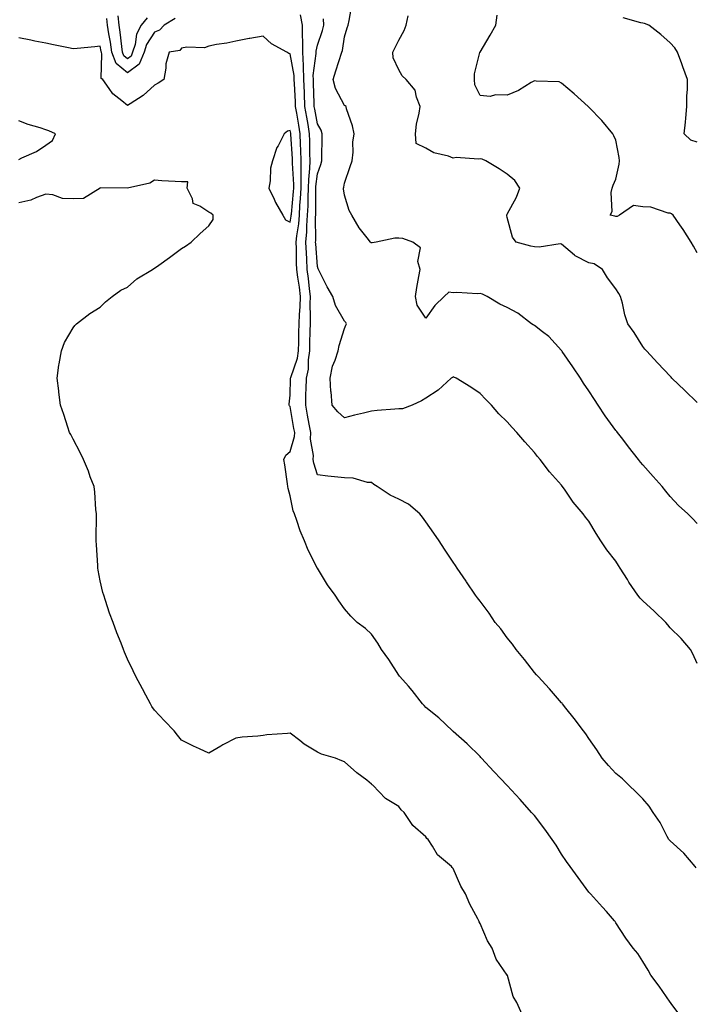
# Model space of a CAD drawing. Units: inches. Extents: x 1031843 to 1034483, y 7208138 to 7210778.
# Drawn here: x 1032158 to 1032407, y 7209341 to 7209704 of the extents above; entities that cross this region are included whole.
import ezdxf

# ---------------------------------------------------------------- set-up
doc = ezdxf.new("R2010")
doc.units = ezdxf.units.IN
doc.header["$MEASUREMENT"] = 0
doc.layers.add('Contour_10317208', color=7, linetype='Continuous', true_color=0x1f7e8a)

msp = doc.modelspace()

# ---------------------------------------------------------------- linework, layer by layer
at = {"layer": 'Contour_10317208'}
for points in [[(1032408.05, 7209518.35, 3029), (1032406.33, 7209520.2, 3029), (1032404.61, 7209521.92, 3029), (1032401.14, 7209525.01, 3029), (1032398.05, 7209528.25, 3029), (1032396.43, 7209530.3, 3029), (1032395.1, 7209531.92, 3029), (1032391.84, 7209535.71, 3029), (1032388.05, 7209539.89, 3029), (1032387.11, 7209540.98, 3029), (1032386.37, 7209541.92, 3029), (1032382.76, 7209546.63, 3029), (1032380.57, 7209549.4, 3029), (1032378.6, 7209551.92, 3029), (1032378.36, 7209552.23, 3029), (1032378.05, 7209552.6, 3029), (1032374.16, 7209558.03, 3029), (1032371.57, 7209561.92, 3029), (1032370.16, 7209564.03, 3029), (1032368.05, 7209567.15, 3029), (1032366.14, 7209570.01, 3029), (1032364.98, 7209571.92, 3029), (1032362.21, 7209576.08, 3029), (1032358.3, 7209581.67, 3029), (1032358.13, 7209581.92, 3029), (1032358.09, 7209581.96, 3029), (1032358.05, 7209582.02, 3029), (1032353.32, 7209587.19, 3029), (1032351.02, 7209588.95, 3029), (1032348.05, 7209591.3, 3029), (1032347.62, 7209591.49, 3029), (1032347.03, 7209591.92, 3029), (1032341.9, 7209595.77, 3029), (1032338.05, 7209597.96, 3029), (1032335.26, 7209599.13, 3029), (1032330.59, 7209601.92, 3029), (1032328.93, 7209602.8, 3029), (1032328.05, 7209603.05, 3029), (1032327.03, 7209602.94, 3029), (1032319.51, 7209603.38, 3029), (1032318.05, 7209603.27, 3029), (1032316.47, 7209603.5, 3029), (1032314.83, 7209601.92, 3029), (1032311.35, 7209598.62, 3029), (1032308.05, 7209594.03, 3029), (1032304.85, 7209598.72, 3029), (1032304.22, 7209601.92, 3029), (1032304.73, 7209605.24, 3029), (1032305.51, 7209609.38, 3029), (1032305.94, 7209611.92, 3029), (1032305.1, 7209614.87, 3029), (1032306.02, 7209619.89, 3029), (1032303.26, 7209621.92, 3029), (1032299.51, 7209623.38, 3029), (1032298.05, 7209623.5, 3029), (1032296.57, 7209623.4, 3029), (1032289.73, 7209621.92, 3029), (1032288.28, 7209621.69, 3029), (1032288.05, 7209621.67, 3029), (1032287.87, 7209621.74, 3029), (1032287.66, 7209621.92, 3029), (1032286.41, 7209623.56, 3029), (1032283.44, 7209627.31, 3029), (1032280.8, 7209631.92, 3029), (1032279.73, 7209633.6, 3029), (1032278.05, 7209639.26, 3029), (1032277.7, 7209641.57, 3029), (1032277.68, 7209641.92, 3029), (1032277.78, 7209642.19, 3029), (1032278.05, 7209643.72, 3029), (1032280.18, 7209649.79, 3029), (1032280.84, 7209651.92, 3029), (1032281.23, 7209655.1, 3029), (1032281.14, 7209658.83, 3029), (1032281.68, 7209661.92, 3029), (1032280.96, 7209664.83, 3029), (1032278.85, 7209671.12, 3029), (1032278.62, 7209671.92, 3029), (1032278.28, 7209672.15, 3029), (1032278.05, 7209672.33, 3029), (1032274.75, 7209678.62, 3029), (1032273.87, 7209681.92, 3029), (1032274.89, 7209685.08, 3029), (1032277.13, 7209691.92, 3029), (1032277.33, 7209692.64, 3029), (1032278.05, 7209697.62, 3029), (1032279.07, 7209700.9, 3029), (1032279.44, 7209701.92, 3029), (1032279.79, 7209703.66, 3029), (1032280.76, 7209709.21, 3029)], [(1032215.65, 7209704.32, 3031), (1032211.64, 7209701.92, 3031), (1032209.89, 7209700.08, 3031), (1032208.05, 7209699.28, 3031), (1032205.12, 7209694.85, 3031), (1032204.2, 7209691.92, 3031), (1032202.42, 7209687.55, 3031), (1032198.05, 7209684.32, 3031), (1032193.87, 7209687.74, 3031), (1032192.37, 7209691.92, 3031), (1032191.84, 7209695.71, 3031), (1032191.27, 7209698.7, 3031), (1032190.78, 7209701.92, 3031), (1032190.49, 7209704.36, 3031)], [(1032205.3, 7209704.67, 3030), (1032203.19, 7209701.92, 3030), (1032201.39, 7209698.58, 3030), (1032200.88, 7209694.75, 3030), (1032199.98, 7209691.92, 3030), (1032199.44, 7209690.53, 3030), (1032198.05, 7209689.54, 3030), (1032196.74, 7209690.61, 3030), (1032196.25, 7209691.92, 3030), (1032195.96, 7209694.01, 3030), (1032195.43, 7209699.3, 3030), (1032195.02, 7209701.92, 3030), (1032194.61, 7209705.36, 3030)], [(1032407.62, 7209391.49, 3031), (1032407.33, 7209391.92, 3031), (1032403.05, 7209396.92, 3031), (1032398.05, 7209401.39, 3031), (1032397.78, 7209401.65, 3031), (1032397.54, 7209401.92, 3031), (1032396.94, 7209403.03, 3031), (1032394.34, 7209408.21, 3031), (1032391.86, 7209411.92, 3031), (1032390.28, 7209414.15, 3031), (1032388.05, 7209416.92, 3031), (1032385.53, 7209419.4, 3031), (1032382.85, 7209421.92, 3031), (1032380.45, 7209424.32, 3031), (1032378.05, 7209426.2, 3031), (1032375.35, 7209429.22, 3031), (1032373.07, 7209431.92, 3031), (1032371.1, 7209434.97, 3031), (1032368.05, 7209439.15, 3031), (1032366.98, 7209440.85, 3031), (1032366.16, 7209441.92, 3031), (1032362.66, 7209446.53, 3031), (1032359.67, 7209450.3, 3031), (1032358.4, 7209451.92, 3031), (1032358.25, 7209452.12, 3031), (1032358.05, 7209452.31, 3031), (1032353.58, 7209457.45, 3031), (1032349.44, 7209461.92, 3031), (1032348.77, 7209462.64, 3031), (1032348.05, 7209463.5, 3031), (1032344.34, 7209468.21, 3031), (1032341.31, 7209471.92, 3031), (1032339.96, 7209473.83, 3031), (1032338.05, 7209476.24, 3031), (1032335.63, 7209479.5, 3031), (1032333.6, 7209481.92, 3031), (1032331.41, 7209485.28, 3031), (1032328.05, 7209489.75, 3031), (1032327.11, 7209490.98, 3031), (1032326.37, 7209491.92, 3031), (1032323.01, 7209496.88, 3031), (1032322.87, 7209497.1, 3031), (1032319.57, 7209501.92, 3031), (1032318.95, 7209502.82, 3031), (1032318.05, 7209504.15, 3031), (1032314.96, 7209508.83, 3031), (1032312.89, 7209511.92, 3031), (1032310.94, 7209514.81, 3031), (1032308.05, 7209519.01, 3031), (1032306.84, 7209520.71, 3031), (1032305.82, 7209521.92, 3031), (1032301.59, 7209525.46, 3031), (1032298.05, 7209527.33, 3031), (1032294.94, 7209528.81, 3031), (1032290.06, 7209531.92, 3031), (1032288.83, 7209532.7, 3031), (1032288.05, 7209533.38, 3031), (1032286.55, 7209533.42, 3031), (1032281.21, 7209535.08, 3031), (1032278.05, 7209535.12, 3031), (1032274.38, 7209535.59, 3031), (1032271.9, 7209535.77, 3031), (1032268.05, 7209536.31, 3031), (1032266.7, 7209540.57, 3031), (1032266.47, 7209541.92, 3031), (1032266.59, 7209543.38, 3031), (1032265.51, 7209549.38, 3031), (1032265.61, 7209551.92, 3031), (1032265.06, 7209554.91, 3031), (1032264.42, 7209558.29, 3031), (1032263.75, 7209561.92, 3031), (1032263.87, 7209566.1, 3031), (1032263.91, 7209567.78, 3031), (1032264.03, 7209571.92, 3031), (1032264.75, 7209575.22, 3031), (1032264.79, 7209578.66, 3031), (1032265.3, 7209581.92, 3031), (1032265.34, 7209584.63, 3031), (1032265.41, 7209589.28, 3031), (1032265.47, 7209591.92, 3031), (1032265.55, 7209594.42, 3031), (1032265.41, 7209599.28, 3031), (1032265.49, 7209601.92, 3031), (1032265.14, 7209604.83, 3031), (1032264.75, 7209608.62, 3031), (1032264.3, 7209611.92, 3031), (1032264.14, 7209615.83, 3031), (1032264.01, 7209617.88, 3031), (1032263.83, 7209621.92, 3031), (1032264.18, 7209625.79, 3031), (1032264.16, 7209628.03, 3031), (1032264.44, 7209631.92, 3031), (1032264.63, 7209635.34, 3031), (1032264.65, 7209638.52, 3031), (1032264.81, 7209641.92, 3031), (1032264.87, 7209645.1, 3031), (1032265.3, 7209649.17, 3031), (1032265.35, 7209651.92, 3031), (1032265.28, 7209654.69, 3031), (1032265.3, 7209659.17, 3031), (1032265.22, 7209661.92, 3031), (1032264.63, 7209665.34, 3031), (1032264.14, 7209668.01, 3031), (1032263.5, 7209671.92, 3031), (1032263.28, 7209676.69, 3031), (1032263.28, 7209677.15, 3031), (1032263.07, 7209681.92, 3031), (1032262.95, 7209686.82, 3031), (1032262.91, 7209687.06, 3031), (1032262.76, 7209691.92, 3031), (1032262.74, 7209696.61, 3031), (1032262.56, 7209697.41, 3031), (1032262.54, 7209701.92, 3031), (1032261.86, 7209705.73, 3031)], [(1032408.05, 7209466.72, 3030), (1032406.41, 7209470.28, 3030), (1032405.61, 7209471.92, 3030), (1032402.07, 7209475.94, 3030), (1032398.05, 7209479.93, 3030), (1032397.15, 7209481.02, 3030), (1032396.51, 7209481.92, 3030), (1032392.21, 7209486.08, 3030), (1032388.05, 7209489.89, 3030), (1032386.96, 7209490.83, 3030), (1032386.16, 7209491.92, 3030), (1032382.87, 7209496.74, 3030), (1032382.29, 7209497.68, 3030), (1032379.59, 7209501.92, 3030), (1032379.03, 7209502.9, 3030), (1032378.05, 7209504.5, 3030), (1032374.73, 7209508.6, 3030), (1032372.56, 7209511.92, 3030), (1032370.78, 7209514.65, 3030), (1032368.05, 7209519.24, 3030), (1032366.84, 7209520.71, 3030), (1032365.96, 7209521.92, 3030), (1032362.29, 7209526.16, 3030), (1032359.32, 7209530.65, 3030), (1032358.44, 7209531.92, 3030), (1032358.26, 7209532.13, 3030), (1032358.05, 7209532.43, 3030), (1032353.56, 7209537.43, 3030), (1032350.16, 7209541.92, 3030), (1032349.18, 7209543.05, 3030), (1032348.05, 7209544.54, 3030), (1032344.55, 7209548.42, 3030), (1032341.6, 7209551.92, 3030), (1032339.89, 7209553.76, 3030), (1032338.05, 7209555.73, 3030), (1032334.89, 7209558.76, 3030), (1032332.23, 7209561.92, 3030), (1032330.18, 7209564.05, 3030), (1032328.05, 7209566.22, 3030), (1032324.65, 7209568.52, 3030), (1032319.2, 7209571.92, 3030), (1032318.36, 7209572.23, 3030), (1032318.05, 7209572.35, 3030), (1032317.82, 7209572.15, 3030), (1032317.41, 7209571.92, 3030), (1032312.52, 7209567.45, 3030), (1032308.05, 7209564.56, 3030), (1032306.43, 7209563.54, 3030), (1032303.05, 7209561.92, 3030), (1032299.42, 7209560.55, 3030), (1032298.05, 7209560.57, 3030), (1032296.57, 7209560.44, 3030), (1032290.04, 7209559.93, 3030), (1032288.05, 7209559.73, 3030), (1032285.12, 7209558.99, 3030), (1032281.76, 7209558.21, 3030), (1032278.05, 7209557.23, 3030), (1032275.57, 7209559.44, 3030), (1032273.48, 7209561.92, 3030), (1032273.09, 7209566.88, 3030), (1032273.07, 7209566.94, 3030), (1032272.8, 7209571.92, 3030), (1032273.67, 7209576.3, 3030), (1032274.65, 7209578.52, 3030), (1032275.67, 7209581.92, 3030), (1032276.06, 7209583.91, 3030), (1032278.05, 7209590.2, 3030), (1032278.52, 7209591.45, 3030), (1032278.77, 7209591.92, 3030), (1032278.54, 7209592.41, 3030), (1032278.05, 7209592.82, 3030), (1032274.79, 7209598.66, 3030), (1032273.77, 7209601.92, 3030), (1032271.64, 7209605.51, 3030), (1032268.83, 7209611.14, 3030), (1032268.42, 7209611.92, 3030), (1032268.32, 7209612.19, 3030), (1032268.05, 7209613.01, 3030), (1032267.46, 7209621.33, 3030), (1032267.42, 7209621.92, 3030), (1032267.48, 7209622.49, 3030), (1032267.39, 7209631.26, 3030), (1032267.44, 7209631.92, 3030), (1032267.46, 7209632.51, 3030), (1032267.52, 7209641.39, 3030), (1032267.54, 7209641.92, 3030), (1032267.54, 7209642.43, 3030), (1032268.05, 7209647.17, 3030), (1032269.36, 7209650.61, 3030), (1032269.69, 7209651.92, 3030), (1032269.69, 7209653.56, 3030), (1032269.81, 7209660.16, 3030), (1032269.81, 7209661.92, 3030), (1032269.42, 7209663.29, 3030), (1032268.05, 7209665.55, 3030), (1032267.09, 7209670.96, 3030), (1032266.94, 7209671.92, 3030), (1032266.88, 7209673.09, 3030), (1032266.64, 7209680.51, 3030), (1032266.59, 7209681.92, 3030), (1032266.55, 7209683.42, 3030), (1032267.6, 7209691.47, 3030), (1032267.58, 7209691.92, 3030), (1032267.58, 7209692.39, 3030), (1032268.05, 7209694.5, 3030), (1032269.96, 7209700.01, 3030), (1032270.39, 7209701.92, 3030), (1032270.34, 7209704.21, 3030)], [(1032408.05, 7209562.96, 3028), (1032403.48, 7209567.35, 3028), (1032398.73, 7209571.92, 3028), (1032398.38, 7209572.25, 3028), (1032398.05, 7209572.56, 3028), (1032393.58, 7209577.45, 3028), (1032389.3, 7209581.92, 3028), (1032388.73, 7209582.6, 3028), (1032388.05, 7209583.52, 3028), (1032384.77, 7209588.64, 3028), (1032382.48, 7209591.92, 3028), (1032381.39, 7209595.26, 3028), (1032380.49, 7209599.48, 3028), (1032379.81, 7209601.92, 3028), (1032379.2, 7209603.07, 3028), (1032378.05, 7209604.83, 3028), (1032374.98, 7209608.85, 3028), (1032373.15, 7209611.92, 3028), (1032370.1, 7209613.97, 3028), (1032368.05, 7209614.38, 3028), (1032363.07, 7209616.94, 3028), (1032362.82, 7209617.15, 3028), (1032358.05, 7209621.3, 3028), (1032357.48, 7209621.35, 3028), (1032349.83, 7209620.14, 3028), (1032348.05, 7209620.28, 3028), (1032346.68, 7209620.55, 3028), (1032341.33, 7209621.92, 3028), (1032340, 7209623.87, 3028), (1032338.05, 7209631.02, 3028), (1032337.87, 7209631.74, 3028), (1032337.89, 7209631.92, 3028), (1032337.93, 7209632.04, 3028), (1032338.05, 7209632.23, 3028), (1032341.45, 7209638.52, 3028), (1032342.7, 7209641.92, 3028), (1032340.88, 7209644.75, 3028), (1032338.05, 7209646.98, 3028), (1032335.1, 7209648.97, 3028), (1032330.14, 7209651.92, 3028), (1032328.73, 7209652.6, 3028), (1032328.05, 7209652.68, 3028), (1032327.41, 7209652.56, 3028), (1032319.24, 7209653.11, 3028), (1032318.05, 7209652.97, 3028), (1032316.35, 7209653.62, 3028), (1032311, 7209654.87, 3028), (1032308.05, 7209656.57, 3028), (1032304.44, 7209658.31, 3028), (1032304.26, 7209661.92, 3028), (1032304.57, 7209665.4, 3028), (1032305.63, 7209669.5, 3028), (1032305.92, 7209671.92, 3028), (1032304.57, 7209675.4, 3028), (1032304.14, 7209678.01, 3028), (1032300.78, 7209681.92, 3028), (1032299.36, 7209683.23, 3028), (1032298.05, 7209685.42, 3028), (1032295.96, 7209689.83, 3028), (1032295.86, 7209691.92, 3028), (1032296.55, 7209693.42, 3028), (1032298.05, 7209696.33, 3028), (1032300.08, 7209699.89, 3028), (1032300.73, 7209701.92, 3028), (1032301.53, 7209705.4, 3028)], [(1032408.05, 7209618.09, 3027), (1032406.66, 7209620.53, 3027), (1032405.78, 7209621.92, 3027), (1032402.8, 7209626.67, 3027), (1032401.66, 7209628.31, 3027), (1032399.18, 7209631.92, 3027), (1032398.56, 7209632.43, 3027), (1032398.05, 7209632.64, 3027), (1032397.29, 7209632.68, 3027), (1032390.98, 7209634.85, 3027), (1032388.05, 7209634.97, 3027), (1032384.5, 7209635.47, 3027), (1032379.36, 7209631.92, 3027), (1032378.5, 7209631.47, 3027), (1032378.05, 7209631.49, 3027), (1032377.64, 7209631.51, 3027), (1032376, 7209631.92, 3027), (1032376.64, 7209633.33, 3027), (1032376.37, 7209640.24, 3027), (1032376.74, 7209641.92, 3027), (1032377.05, 7209642.92, 3027), (1032378.05, 7209645.24, 3027), (1032379.3, 7209650.67, 3027), (1032379.38, 7209651.92, 3027), (1032379.3, 7209653.17, 3027), (1032378.05, 7209659.56, 3027), (1032377.33, 7209661.2, 3027), (1032376.92, 7209661.92, 3027), (1032372.91, 7209666.78, 3027), (1032368.05, 7209671.69, 3027), (1032367.93, 7209671.8, 3027), (1032367.8, 7209671.92, 3027), (1032362.7, 7209676.57, 3027), (1032358.05, 7209680.59, 3027), (1032357.13, 7209681, 3027), (1032348.73, 7209681.24, 3027), (1032348.05, 7209681.41, 3027), (1032346.9, 7209680.77, 3027), (1032342.13, 7209677.84, 3027), (1032338.05, 7209676.08, 3027), (1032333.69, 7209676.28, 3027), (1032331.74, 7209675.61, 3027), (1032328.05, 7209676, 3027), (1032326.06, 7209679.93, 3027), (1032325.98, 7209681.92, 3027), (1032325.94, 7209684.03, 3027), (1032327.99, 7209691.86, 3027), (1032327.99, 7209691.92, 3027), (1032328.01, 7209691.96, 3027), (1032328.05, 7209692, 3027), (1032331.76, 7209698.21, 3027), (1032333.79, 7209701.92, 3027), (1032334.34, 7209705.63, 3027)], [(1032408.05, 7209658.81, 3026), (1032405.63, 7209659.5, 3026), (1032403.26, 7209661.92, 3026), (1032403.73, 7209666.24, 3026), (1032403.79, 7209667.66, 3026), (1032404.18, 7209671.92, 3026), (1032404.18, 7209675.79, 3026), (1032404.5, 7209678.37, 3026), (1032404.5, 7209681.92, 3026), (1032402.7, 7209686.57, 3026), (1032402.31, 7209687.66, 3026), (1032400.71, 7209691.92, 3026), (1032399.73, 7209693.6, 3026), (1032398.05, 7209695.4, 3026), (1032394.59, 7209698.46, 3026), (1032390.2, 7209701.92, 3026), (1032388.64, 7209702.51, 3026), (1032388.05, 7209702.66, 3026), (1032387.23, 7209702.74, 3026), (1032380.69, 7209704.56, 3026)], [(1032402.39, 7209336.26, 3032), (1032398.44, 7209341.53, 3032), (1032398.15, 7209341.92, 3032), (1032398.11, 7209341.98, 3032), (1032398.05, 7209342.06, 3032), (1032393.97, 7209347.84, 3032), (1032390.98, 7209351.92, 3032), (1032389.91, 7209353.78, 3032), (1032388.05, 7209356.98, 3032), (1032386.1, 7209359.97, 3032), (1032384.48, 7209361.92, 3032), (1032381.7, 7209365.57, 3032), (1032378.05, 7209371.24, 3032), (1032377.8, 7209371.67, 3032), (1032377.6, 7209371.92, 3032), (1032374.59, 7209375.38, 3032), (1032373.17, 7209377.04, 3032), (1032368.66, 7209381.92, 3032), (1032368.36, 7209382.23, 3032), (1032368.05, 7209382.55, 3032), (1032364.12, 7209387.99, 3032), (1032361.19, 7209391.92, 3032), (1032359.92, 7209393.8, 3032), (1032358.05, 7209396.57, 3032), (1032356, 7209399.87, 3032), (1032354.63, 7209401.92, 3032), (1032351.92, 7209405.79, 3032), (1032348.05, 7209410.75, 3032), (1032347.5, 7209411.37, 3032), (1032347.01, 7209411.92, 3032), (1032342.74, 7209416.61, 3032), (1032338.05, 7209421.76, 3032), (1032337.97, 7209421.84, 3032), (1032337.91, 7209421.92, 3032), (1032335.73, 7209424.24, 3032), (1032333.13, 7209427, 3032), (1032328.56, 7209431.92, 3032), (1032328.32, 7209432.19, 3032), (1032328.05, 7209432.45, 3032), (1032323.25, 7209437.12, 3032), (1032318.05, 7209441.76, 3032), (1032317.97, 7209441.84, 3032), (1032317.87, 7209441.92, 3032), (1032312.82, 7209446.69, 3032), (1032308.05, 7209450.61, 3032), (1032307.41, 7209451.28, 3032), (1032306.78, 7209451.92, 3032), (1032302.97, 7209456.84, 3032), (1032301.6, 7209458.37, 3032), (1032298.44, 7209461.92, 3032), (1032298.28, 7209462.15, 3032), (1032298.05, 7209462.43, 3032), (1032294.38, 7209468.25, 3032), (1032291.74, 7209471.92, 3032), (1032290.34, 7209474.21, 3032), (1032288.05, 7209477.53, 3032), (1032285.75, 7209479.62, 3032), (1032282.76, 7209481.92, 3032), (1032280.34, 7209484.21, 3032), (1032278.05, 7209486.86, 3032), (1032275.98, 7209489.85, 3032), (1032274.59, 7209491.92, 3032), (1032271.82, 7209495.69, 3032), (1032268.05, 7209501.84, 3032), (1032268.03, 7209501.9, 3032), (1032268.03, 7209501.92, 3032), (1032268.01, 7209501.96, 3032), (1032264.69, 7209508.56, 3032), (1032263.36, 7209511.92, 3032), (1032261.76, 7209515.63, 3032), (1032260.53, 7209519.44, 3032), (1032259.61, 7209521.92, 3032), (1032259.1, 7209522.97, 3032), (1032258.05, 7209528.48, 3032), (1032257.33, 7209531.2, 3032), (1032257.17, 7209531.92, 3032), (1032257.03, 7209532.94, 3032), (1032256.04, 7209539.91, 3032), (1032255.75, 7209541.92, 3032), (1032256.41, 7209543.56, 3032), (1032258.05, 7209544.87, 3032), (1032259.63, 7209550.34, 3032), (1032259.71, 7209551.92, 3032), (1032259.44, 7209553.31, 3032), (1032258.05, 7209561.41, 3032), (1032257.78, 7209561.65, 3032), (1032257.64, 7209561.92, 3032), (1032257.68, 7209562.29, 3032), (1032258.05, 7209565.61, 3032), (1032258.19, 7209571.78, 3032), (1032258.21, 7209571.92, 3032), (1032258.25, 7209572.12, 3032), (1032260.75, 7209579.22, 3032), (1032261.16, 7209581.92, 3032), (1032261.21, 7209585.08, 3032), (1032261.27, 7209588.7, 3032), (1032261.33, 7209591.92, 3032), (1032261.47, 7209595.34, 3032), (1032261.76, 7209598.21, 3032), (1032261.9, 7209601.92, 3032), (1032261.47, 7209605.34, 3032), (1032260.86, 7209609.11, 3032), (1032260.47, 7209611.92, 3032), (1032260.37, 7209614.24, 3032), (1032260.34, 7209619.63, 3032), (1032260.24, 7209621.92, 3032), (1032260.45, 7209624.32, 3032), (1032261.21, 7209628.76, 3032), (1032261.45, 7209631.92, 3032), (1032261.64, 7209635.51, 3032), (1032261.9, 7209638.07, 3032), (1032262.07, 7209641.92, 3032), (1032262.15, 7209646.02, 3032), (1032262.03, 7209647.94, 3032), (1032262.11, 7209651.92, 3032), (1032262, 7209655.87, 3032), (1032261.86, 7209658.11, 3032), (1032261.72, 7209661.92, 3032), (1032261.19, 7209665.06, 3032), (1032260.45, 7209669.52, 3032), (1032260.04, 7209671.92, 3032), (1032259.96, 7209673.83, 3032), (1032259.63, 7209680.34, 3032), (1032259.55, 7209681.92, 3032), (1032259.53, 7209683.4, 3032), (1032258.05, 7209691.39, 3032), (1032257.6, 7209691.47, 3032), (1032256.76, 7209691.92, 3032), (1032251.17, 7209695.05, 3032), (1032248.05, 7209697.86, 3032), (1032243.17, 7209697.04, 3032), (1032242.95, 7209697.02, 3032), (1032238.05, 7209696, 3032), (1032234.71, 7209695.26, 3032), (1032230.88, 7209694.75, 3032), (1032228.05, 7209694.21, 3032), (1032226.41, 7209693.56, 3032), (1032219.96, 7209693.83, 3032), (1032218.05, 7209693.44, 3032), (1032217.33, 7209692.64, 3032), (1032213.48, 7209691.92, 3032), (1032212.27, 7209687.7, 3032), (1032212.23, 7209686.1, 3032), (1032211.45, 7209681.92, 3032), (1032209.38, 7209680.59, 3032), (1032208.05, 7209679.85, 3032), (1032203.91, 7209676.06, 3032), (1032199.12, 7209672.99, 3032), (1032198.05, 7209672.27, 3032), (1032195.96, 7209674.01, 3032), (1032192.7, 7209676.57, 3032), (1032191.39, 7209678.58, 3032), (1032188.95, 7209681.92, 3032), (1032188.4, 7209682.27, 3032), (1032188.69, 7209691.28, 3032), (1032188.46, 7209691.92, 3032), (1032188.4, 7209692.27, 3032), (1032188.05, 7209694.19, 3032), (1032186.02, 7209693.95, 3032), (1032179.5, 7209693.37, 3032), (1032178.05, 7209693.21, 3032), (1032176.41, 7209693.56, 3032), (1032170.82, 7209694.69, 3032), (1032168.05, 7209695.26, 3032), (1032163.89, 7209696.08, 3032), (1032162.52, 7209696.39, 3032), (1032158.05, 7209697.19, 3032)], [(1032158.05, 7209652.45, 3033), (1032159.12, 7209652.99, 3033), (1032164.61, 7209655.36, 3033), (1032168.05, 7209657.68, 3033), (1032170.49, 7209659.48, 3033), (1032171.6, 7209661.92, 3033), (1032169.12, 7209662.99, 3033), (1032168.05, 7209663.33, 3033), (1032165.92, 7209664.05, 3033), (1032161.49, 7209665.36, 3033), (1032158.05, 7209666.71, 3033)], [(1032343.54, 7209337.41, 3033), (1032341.6, 7209341.92, 3033), (1032340.26, 7209344.13, 3033), (1032338.15, 7209351.82, 3033), (1032338.11, 7209351.92, 3033), (1032338.09, 7209351.96, 3033), (1032338.05, 7209352, 3033), (1032333.99, 7209357.86, 3033), (1032332.52, 7209361.92, 3033), (1032330.73, 7209364.6, 3033), (1032328.05, 7209371.04, 3033), (1032327.74, 7209371.61, 3033), (1032327.62, 7209371.92, 3033), (1032327.21, 7209372.76, 3033), (1032324.28, 7209378.15, 3033), (1032322.7, 7209381.92, 3033), (1032320.92, 7209384.79, 3033), (1032318.05, 7209391.22, 3033), (1032317.72, 7209391.59, 3033), (1032317.48, 7209391.92, 3033), (1032312.39, 7209396.26, 3033), (1032310.49, 7209399.48, 3033), (1032308.83, 7209401.92, 3033), (1032308.42, 7209402.29, 3033), (1032308.05, 7209402.86, 3033), (1032303.23, 7209407.1, 3033), (1032300.04, 7209411.92, 3033), (1032298.97, 7209412.84, 3033), (1032298.05, 7209414.03, 3033), (1032293.13, 7209417, 3033), (1032288.44, 7209421.92, 3033), (1032288.21, 7209422.08, 3033), (1032288.05, 7209422.33, 3033), (1032286.23, 7209423.74, 3033), (1032282.62, 7209426.49, 3033), (1032278.05, 7209430.59, 3033), (1032277.05, 7209430.92, 3033), (1032274.75, 7209431.92, 3033), (1032269.55, 7209433.42, 3033), (1032268.05, 7209434.13, 3033), (1032263.21, 7209437.08, 3033), (1032261.6, 7209438.37, 3033), (1032258.05, 7209441.12, 3033), (1032257.11, 7209440.98, 3033), (1032249.48, 7209440.49, 3033), (1032248.05, 7209440.24, 3033), (1032246.1, 7209439.97, 3033), (1032240.32, 7209439.65, 3033), (1032238.05, 7209439.28, 3033), (1032233.19, 7209436.78, 3033), (1032232.46, 7209436.33, 3033), (1032228.05, 7209433.78, 3033), (1032224.65, 7209435.32, 3033), (1032222.39, 7209436.26, 3033), (1032218.05, 7209438.54, 3033), (1032216.53, 7209440.4, 3033), (1032215.32, 7209441.92, 3033), (1032211.76, 7209445.63, 3033), (1032208.05, 7209449.54, 3033), (1032207.11, 7209450.98, 3033), (1032206.59, 7209451.92, 3033), (1032204.85, 7209455.12, 3033), (1032203.58, 7209457.45, 3033), (1032201.21, 7209461.92, 3033), (1032200.16, 7209464.03, 3033), (1032198.05, 7209468.42, 3033), (1032197.01, 7209470.88, 3033), (1032196.6, 7209471.92, 3033), (1032195.71, 7209474.26, 3033), (1032194.2, 7209478.07, 3033), (1032192.82, 7209481.92, 3033), (1032191.47, 7209485.34, 3033), (1032190, 7209489.97, 3033), (1032189.32, 7209491.92, 3033), (1032189.03, 7209492.9, 3033), (1032188.05, 7209497.27, 3033), (1032187.31, 7209501.18, 3033), (1032187.19, 7209501.92, 3033), (1032187.13, 7209502.84, 3033), (1032186.64, 7209510.51, 3033), (1032186.55, 7209511.92, 3033), (1032186.51, 7209513.46, 3033), (1032186.66, 7209520.53, 3033), (1032186.64, 7209521.92, 3033), (1032186.45, 7209523.52, 3033), (1032186.04, 7209529.91, 3033), (1032185.75, 7209531.92, 3033), (1032184.38, 7209535.59, 3033), (1032183.71, 7209537.58, 3033), (1032181.9, 7209541.92, 3033), (1032180.67, 7209544.54, 3033), (1032178.05, 7209549.4, 3033), (1032177.21, 7209551.08, 3033), (1032176.78, 7209551.92, 3033), (1032176.12, 7209553.85, 3033), (1032174.65, 7209558.52, 3033), (1032173.38, 7209561.92, 3033), (1032172.85, 7209566.72, 3033), (1032172.76, 7209567.21, 3033), (1032172.19, 7209571.92, 3033), (1032172.85, 7209576.72, 3033), (1032172.87, 7209577.1, 3033), (1032173.77, 7209581.92, 3033), (1032174.92, 7209585.05, 3033), (1032178.05, 7209590.4, 3033), (1032178.69, 7209591.28, 3033), (1032179.3, 7209591.92, 3033), (1032184.22, 7209595.75, 3033), (1032188.05, 7209598.07, 3033), (1032190.02, 7209599.95, 3033), (1032192.42, 7209601.92, 3033), (1032195.65, 7209604.32, 3033), (1032198.05, 7209605.34, 3033), (1032201.53, 7209608.44, 3033), (1032207.29, 7209611.92, 3033), (1032207.74, 7209612.23, 3033), (1032208.05, 7209612.35, 3033), (1032209.61, 7209613.48, 3033), (1032213.6, 7209616.37, 3033), (1032218.05, 7209619.6, 3033), (1032219.5, 7209620.47, 3033), (1032221.59, 7209621.92, 3033), (1032224.83, 7209625.14, 3033), (1032228.05, 7209627.94, 3033), (1032229.61, 7209630.36, 3033), (1032229.67, 7209631.92, 3033), (1032228.83, 7209632.7, 3033), (1032228.05, 7209633.01, 3033), (1032224.77, 7209635.2, 3033), (1032222.31, 7209636.18, 3033), (1032222.07, 7209637.9, 3033), (1032220.12, 7209641.92, 3033), (1032220.3, 7209644.17, 3033), (1032218.05, 7209644.15, 3033), (1032215.63, 7209644.34, 3033), (1032210.73, 7209644.6, 3033), (1032208.05, 7209644.81, 3033), (1032206.27, 7209643.7, 3033), (1032198.05, 7209641.92, 3033), (1032188.07, 7209641.94, 3033), (1032188.03, 7209641.94, 3033), (1032187.97, 7209641.92, 3033), (1032181.9, 7209638.07, 3033), (1032178.05, 7209637.88, 3033), (1032174.18, 7209638.05, 3033), (1032170.55, 7209639.42, 3033), (1032168.05, 7209639.63, 3033), (1032164.57, 7209638.44, 3033), (1032162.48, 7209637.49, 3033), (1032158.05, 7209636.41, 3033)]]:
    msp.add_polyline3d(points, dxfattribs=at)
msp.add_polyline3d([(1032258.05, 7209629.34, 3033), (1032258.42, 7209631.55, 3033), (1032258.46, 7209631.92, 3033), (1032258.48, 7209632.35, 3033), (1032259.3, 7209640.67, 3033), (1032259.36, 7209641.92, 3033), (1032259.38, 7209643.25, 3033), (1032258.87, 7209651.1, 3033), (1032258.87, 7209651.92, 3033), (1032258.85, 7209652.72, 3033), (1032258.25, 7209661.72, 3033), (1032258.25, 7209661.92, 3033), (1032258.23, 7209662.1, 3033), (1032258.05, 7209663.09, 3033), (1032257.07, 7209662.9, 3033), (1032255.88, 7209661.92, 3033), (1032253.58, 7209657.45, 3033), (1032253.17, 7209656.8, 3033), (1032251.51, 7209651.92, 3033), (1032250.73, 7209649.24, 3033), (1032250.67, 7209644.54, 3033), (1032250.18, 7209641.92, 3033), (1032252.13, 7209637.84, 3033), (1032252.68, 7209636.55, 3033), (1032255.37, 7209631.92, 3033), (1032256.29, 7209630.16, 3033)], close=True, dxfattribs=at)

doc.saveas('drawing.dxf')
